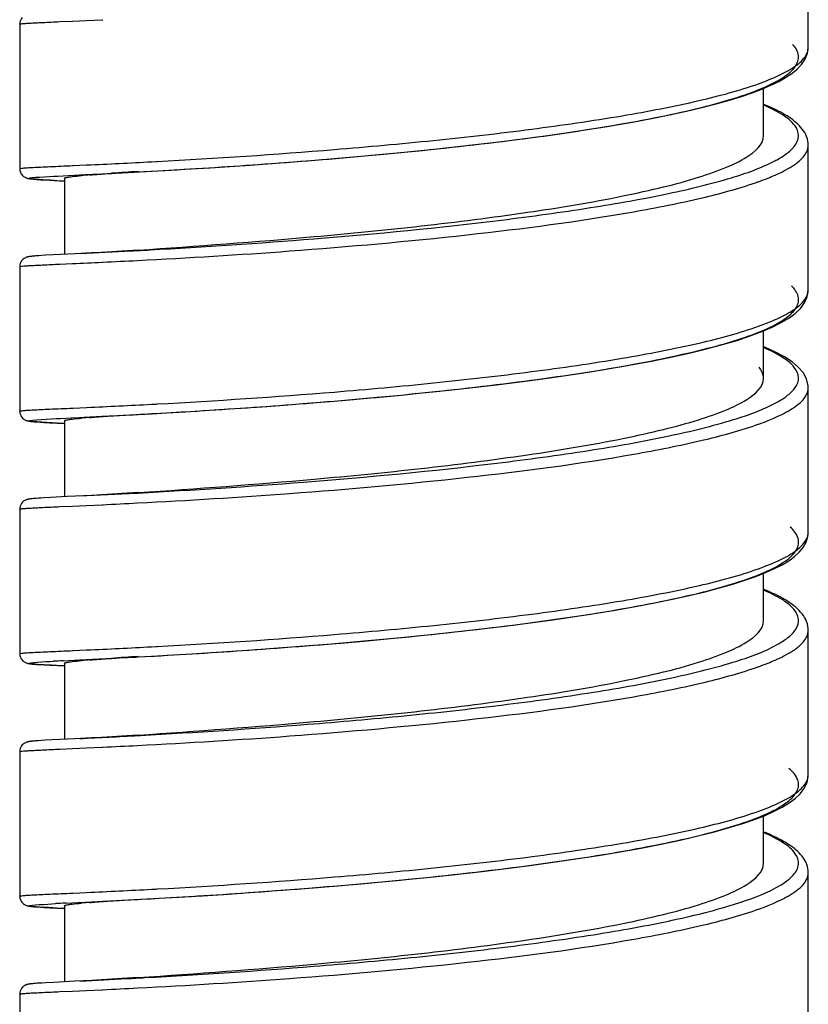
# Model space of a CAD drawing. Units: millimetres. Extents: x -1285 to 2556, y 199 to 1261.
# Drawn here: x 1822 to 1838, y 614 to 635 of the extents above; entities that cross this region are included whole.
import ezdxf

# ---------------------------------------------------------------- set-up
doc = ezdxf.new("R2010")
doc.units = ezdxf.units.MM
doc.header["$LTSCALE"] = 108.9
doc.layers.add('59206_72_01_BL12', color=7, linetype='CONTINUOUS')

msp = doc.modelspace()

# ---------------------------------------------------------------- linework, layer by layer
at = {"layer": '59206_72_01_BL12', "color": 7, "linetype": 'Continuous'}
for p, q in [((1838.302, 634.077), (1838.302, 637.047)), ((1822.102, 634.556), (1822.102, 631.588)), ((1837.382, 632.265), (1837.382, 633.235)), ((1838.302, 629.095), (1838.302, 632.066)), ((1822.888, 631.435), (1823.108, 631.447)), ((1823.108, 631.447), (1823.329, 631.458)), ((1823.329, 631.458), (1823.959, 631.489)), ((1823.959, 631.489), (1824.826, 631.536)), ((1823.959, 631.489), (1824.291, 631.507)), ((1824.291, 631.507), (1824.305, 631.507)), ((1824.305, 631.507), (1824.33, 631.509)), ((1824.33, 631.509), (1824.655, 631.526)), ((1824.655, 631.526), (1824.676, 631.527)), ((1824.676, 631.527), (1824.7, 631.529)), ((1824.7, 631.529), (1824.806, 631.535)), ((1824.806, 631.535), (1824.823, 631.536)), ((1824.823, 631.536), (1825.054, 631.549)), ((1824.826, 631.536), (1825.62, 631.582)), ((1825.054, 631.549), (1825.087, 631.551)), ((1822.377, 631.373), (1822.395, 631.371)), ((1822.395, 631.371), (1822.415, 631.37)), ((1822.415, 631.37), (1822.446, 631.367)), ((1822.446, 631.367), (1822.481, 631.365)), ((1822.481, 631.365), (1822.534, 631.361)), ((1822.534, 631.361), (1822.608, 631.357)), ((1822.608, 631.357), (1822.731, 631.35)), ((1822.731, 631.35), (1823.022, 631.334)), ((1823.022, 631.388), (1823.022, 629.828)), ((1822.357, 629.788), (1822.343, 629.786)), ((1822.372, 629.789), (1822.357, 629.788)), ((1822.389, 629.791), (1822.372, 629.789)), ((1822.407, 629.792), (1822.389, 629.791)), ((1822.427, 629.794), (1822.407, 629.792)), ((1822.459, 629.797), (1822.427, 629.794)), ((1822.496, 629.799), (1822.459, 629.797)), ((1822.552, 629.803), (1822.496, 629.799)), ((1822.633, 629.808), (1822.552, 629.803)), ((1822.788, 629.816), (1822.633, 629.808)), ((1823.239, 629.839), (1822.788, 629.816)), ((1823.583, 629.857), (1823.239, 629.839)), ((1822.102, 629.575), (1822.102, 626.607)), ((1837.382, 627.284), (1837.382, 628.254)), ((1838.302, 624.116), (1838.302, 627.085)), ((1823.979, 626.509), (1824.994, 626.564)), ((1824.773, 626.552), (1824.807, 626.554)), ((1824.807, 626.554), (1824.825, 626.555)), ((1825.61, 626.601), (1826.195, 626.637)), ((1822.366, 626.393), (1822.382, 626.392)), ((1822.382, 626.392), (1822.399, 626.39)), ((1822.399, 626.39), (1822.416, 626.389)), ((1822.416, 626.389), (1822.446, 626.386)), ((1822.446, 626.386), (1822.479, 626.384)), ((1822.479, 626.384), (1822.529, 626.381)), ((1822.529, 626.381), (1822.601, 626.376)), ((1822.601, 626.376), (1822.724, 626.369)), ((1822.724, 626.369), (1823.022, 626.354)), ((1822.94, 626.457), (1823.168, 626.469)), ((1823.019, 626.354), (1822.966, 626.356)), ((1823.022, 626.407), (1823.022, 624.847)), ((1823.168, 626.469), (1823.328, 626.477)), ((1823.328, 626.477), (1823.979, 626.509)), ((1823.341, 626.477), (1823.354, 626.478)), ((1823.354, 626.478), (1823.429, 626.482)), ((1822.38, 624.809), (1822.361, 624.807)), ((1822.401, 624.811), (1822.38, 624.809)), ((1822.423, 624.813), (1822.401, 624.811)), ((1822.448, 624.815), (1822.423, 624.813)), ((1822.489, 624.818), (1822.448, 624.815)), ((1822.536, 624.821), (1822.489, 624.818)), ((1822.606, 624.825), (1822.536, 624.821)), ((1822.733, 624.832), (1822.606, 624.825)), ((1823.079, 624.85), (1822.733, 624.832)), ((1823.583, 624.876), (1823.079, 624.85)), ((1822.102, 624.594), (1822.102, 621.626)), ((1837.382, 622.303), (1837.382, 623.273)), ((1838.302, 619.135), (1838.302, 622.104)), ((1823.23, 621.491), (1823.331, 621.496)), ((1823.331, 621.496), (1823.735, 621.516)), ((1823.341, 621.496), (1823.402, 621.499)), ((1823.402, 621.499), (1823.499, 621.504)), ((1823.499, 621.504), (1823.533, 621.506)), ((1823.533, 621.506), (1823.733, 621.516)), ((1823.733, 621.516), (1823.829, 621.521)), ((1823.735, 621.516), (1824.535, 621.558)), ((1823.829, 621.521), (1824.076, 621.533)), ((1824.076, 621.533), (1824.146, 621.537)), ((1824.146, 621.537), (1824.487, 621.555)), ((1824.487, 621.555), (1824.534, 621.558)), ((1824.534, 621.558), (1824.807, 621.573)), ((1824.535, 621.558), (1824.826, 621.574)), ((1824.807, 621.573), (1824.825, 621.574)), ((1824.825, 621.574), (1824.871, 621.576)), ((1824.826, 621.574), (1825.257, 621.598)), ((1822.368, 621.412), (1822.386, 621.41)), ((1822.386, 621.41), (1822.405, 621.409)), ((1822.405, 621.409), (1822.426, 621.407)), ((1822.426, 621.407), (1822.448, 621.405)), ((1822.448, 621.405), (1822.485, 621.403)), ((1822.485, 621.403), (1822.526, 621.4)), ((1822.526, 621.4), (1822.603, 621.395)), ((1822.603, 621.395), (1822.731, 621.388)), ((1822.731, 621.388), (1823.022, 621.373)), ((1823.018, 621.373), (1822.913, 621.378)), ((1822.994, 621.479), (1823.23, 621.491)), ((1823.022, 621.426), (1823.022, 619.867)), ((1823.235, 619.877), (1822.771, 619.853)), ((1823.583, 619.895), (1823.235, 619.877)), ((1822.367, 619.827), (1822.351, 619.825)), ((1822.384, 619.829), (1822.367, 619.827)), ((1822.403, 619.83), (1822.384, 619.829)), ((1822.423, 619.832), (1822.403, 619.83)), ((1822.455, 619.834), (1822.423, 619.832)), ((1822.492, 619.837), (1822.455, 619.834)), ((1822.547, 619.841), (1822.492, 619.837)), ((1822.624, 619.845), (1822.547, 619.841)), ((1822.771, 619.853), (1822.624, 619.845)), ((1822.102, 619.613), (1822.102, 616.645)), ((1838.302, 619.131), (1838.302, 619.135)), ((1837.382, 617.322), (1837.382, 618.292)), ((1838.302, 614.153), (1838.302, 617.123)), ((1823.022, 616.445), (1823.022, 614.886)), ((1823.05, 616.501), (1823.295, 616.513)), ((1823.295, 616.513), (1823.326, 616.515)), ((1823.326, 616.515), (1824.969, 616.601)), ((1823.341, 616.515), (1823.485, 616.522)), ((1823.485, 616.522), (1823.611, 616.529)), ((1823.611, 616.529), (1823.811, 616.539)), ((1823.811, 616.539), (1823.915, 616.544)), ((1823.915, 616.544), (1824.155, 616.557)), ((1824.155, 616.557), (1824.243, 616.561)), ((1824.243, 616.561), (1824.537, 616.577)), ((1824.537, 616.577), (1824.581, 616.579)), ((1824.581, 616.579), (1824.595, 616.58)), ((1824.595, 616.58), (1824.805, 616.592)), ((1824.805, 616.592), (1824.969, 616.601)), ((1824.969, 616.601), (1825.448, 616.629)), ((1822.381, 616.43), (1822.399, 616.428)), ((1822.399, 616.428), (1822.419, 616.427)), ((1822.419, 616.427), (1822.44, 616.425)), ((1822.44, 616.425), (1822.475, 616.422)), ((1822.475, 616.422), (1822.527, 616.419)), ((1822.527, 616.419), (1822.602, 616.414)), ((1822.602, 616.414), (1822.725, 616.407)), ((1822.725, 616.407), (1823.022, 616.392)), ((1823.019, 616.392), (1822.863, 616.4)), ((1822.368, 614.846), (1822.352, 614.845)), ((1822.386, 614.848), (1822.368, 614.846)), ((1822.405, 614.849), (1822.386, 614.848)), ((1822.425, 614.851), (1822.405, 614.849)), ((1822.459, 614.854), (1822.425, 614.851)), ((1822.497, 614.856), (1822.459, 614.854)), ((1822.555, 614.86), (1822.497, 614.856)), ((1822.638, 614.865), (1822.555, 614.86)), ((1822.802, 614.874), (1822.638, 614.865)), ((1823.236, 614.896), (1822.802, 614.874)), ((1823.583, 614.914), (1823.236, 614.896)), ((1822.102, 614.632), (1822.102, 612.458))]:
    msp.add_line(p, q, dxfattribs=at)
at = {"layer": '59206_72_01_BL12', "color": 9, "linetype": 'Continuous'}
for p, q in [((1823.477, 634.631), (1823.797, 634.646)), ((1823.797, 634.646), (1823.809, 634.647)), ((1822.93, 634.607), (1823.188, 634.618)), ((1823.188, 634.618), (1823.477, 634.631)), ((1823.188, 631.65), (1823.198, 631.65)), ((1823.198, 631.65), (1823.477, 631.663)), ((1824.813, 631.729), (1824.906, 631.734)), ((1824.906, 631.734), (1824.926, 631.735)), ((1822.93, 629.626), (1823.188, 629.637)), ((1823.797, 629.665), (1823.809, 629.666)), ((1824.813, 626.748), (1824.906, 626.753)), ((1824.906, 626.753), (1824.926, 626.754)), ((1823.188, 626.669), (1823.198, 626.669)), ((1823.198, 626.669), (1823.477, 626.682)), ((1824.487, 624.922), (1824.534, 624.925)), ((1822.93, 624.645), (1823.188, 624.656)), ((1823.188, 624.656), (1823.477, 624.67)), ((1823.477, 624.67), (1823.797, 624.684)), ((1823.797, 624.684), (1823.809, 624.685)), ((1838.302, 624.114), (1838.302, 624.116)), ((1823.198, 621.688), (1823.477, 621.701)), ((1824.813, 621.767), (1824.906, 621.772)), ((1824.906, 621.772), (1824.926, 621.773)), ((1823.188, 621.688), (1823.198, 621.688)), ((1824.534, 619.944), (1824.581, 619.946)), ((1822.93, 619.664), (1823.188, 619.675)), ((1823.188, 619.675), (1823.477, 619.689)), ((1823.477, 619.689), (1823.797, 619.703)), ((1823.797, 619.703), (1823.809, 619.704)), ((1823.188, 616.707), (1823.198, 616.707)), ((1823.198, 616.707), (1823.477, 616.72)), ((1824.813, 616.786), (1824.906, 616.791)), ((1824.906, 616.791), (1824.926, 616.792)), ((1822.93, 614.683), (1823.188, 614.695)), ((1823.188, 614.695), (1823.477, 614.708)), ((1823.477, 614.708), (1823.797, 614.722)), ((1823.797, 614.722), (1823.809, 614.723))]:
    msp.add_line(p, q, dxfattribs=at)
at = {"layer": '59206_72_01_BL12', "color": 7, "linetype": 'Continuous'}
for points in [[(1822.155, 634.692), (1822.139, 634.671), (1822.124, 634.646), (1822.112, 634.618), (1822.105, 634.588), (1822.102, 634.556)], [(1825.62, 631.582), (1826.012, 631.607), (1826.419, 631.633), (1826.84, 631.662), (1827.274, 631.693), (1827.719, 631.726), (1828.174, 631.762), (1828.638, 631.8), (1829.109, 631.841), (1829.586, 631.885), (1830.067, 631.931), (1830.551, 631.98), (1831.036, 632.032), (1831.521, 632.087), (1832.004, 632.144), (1832.48, 632.205), (1832.949, 632.268), (1833.409, 632.334), (1833.853, 632.402), (1834.282, 632.472), (1834.693, 632.544), (1835.083, 632.617), (1835.451, 632.691), (1835.797, 632.766), (1836.117, 632.842), (1836.411, 632.918), (1836.681, 632.994), (1836.928, 633.07), (1837.151, 633.146), (1837.351, 633.222), (1837.533, 633.299), (1837.694, 633.377), (1837.837, 633.457), (1837.964, 633.541), (1838.074, 633.63), (1838.165, 633.726), (1838.237, 633.833), (1838.286, 633.956), (1838.302, 634.077)], [(1838.302, 632.066), (1838.3, 632.109), (1838.294, 632.156), (1838.283, 632.201), (1838.268, 632.245), (1838.25, 632.287), (1838.228, 632.327), (1838.205, 632.365), (1838.179, 632.401), (1838.151, 632.435), (1838.121, 632.468), (1838.089, 632.499), (1838.056, 632.53), (1838.021, 632.559), (1837.985, 632.588), (1837.947, 632.615), (1837.907, 632.643), (1837.866, 632.669), (1837.824, 632.695), (1837.78, 632.72), (1837.735, 632.745), (1837.689, 632.77), (1837.641, 632.794), (1837.592, 632.817), (1837.542, 632.841), (1837.491, 632.864), (1837.439, 632.886), (1837.386, 632.908), (1837.382, 632.91)], [(1822.102, 631.588), (1822.103, 631.578), (1822.107, 631.546), (1822.116, 631.516), (1822.129, 631.488), (1822.145, 631.464), (1822.163, 631.444), (1822.181, 631.429), (1822.198, 631.417), (1822.213, 631.409), (1822.227, 631.402), (1822.238, 631.397), (1822.248, 631.394), (1822.257, 631.391), (1822.265, 631.389), (1822.272, 631.388), (1822.278, 631.386), (1822.285, 631.385), (1822.291, 631.384), (1822.297, 631.383), (1822.304, 631.382), (1822.31, 631.381), (1822.317, 631.38), (1822.323, 631.379), (1822.33, 631.378), (1822.337, 631.377), (1822.345, 631.376), (1822.353, 631.376), (1822.36, 631.375), (1822.377, 631.373)], [(1822.343, 629.786), (1822.336, 629.786), (1822.33, 629.785), (1822.324, 629.784), (1822.318, 629.783), (1822.312, 629.783), (1822.306, 629.782), (1822.3, 629.781), (1822.295, 629.78), (1822.289, 629.779), (1822.283, 629.778), (1822.277, 629.777), (1822.271, 629.775), (1822.264, 629.774), (1822.257, 629.772), (1822.249, 629.769), (1822.241, 629.766), (1822.231, 629.763), (1822.219, 629.757), (1822.206, 629.751), (1822.191, 629.742), (1822.174, 629.729), (1822.157, 629.712)], [(1824.535, 629.914), (1824.204, 629.893), (1823.993, 629.88), (1823.785, 629.868), (1823.583, 629.857)], [(1822.157, 629.712), (1822.14, 629.692), (1822.125, 629.667), (1822.113, 629.639), (1822.105, 629.609), (1822.102, 629.575)], [(1826.195, 626.637), (1826.629, 626.666), (1827.076, 626.698), (1827.535, 626.731), (1828.004, 626.767), (1828.481, 626.806), (1828.963, 626.847), (1829.449, 626.891), (1829.939, 626.937), (1830.429, 626.986), (1830.919, 627.038), (1831.408, 627.093), (1831.894, 627.15), (1832.375, 627.21), (1832.851, 627.273), (1833.319, 627.34), (1833.777, 627.409), (1834.224, 627.481), (1834.659, 627.556), (1835.079, 627.635), (1835.478, 627.716), (1835.856, 627.799), (1836.211, 627.885), (1836.539, 627.972), (1836.838, 628.06), (1837.11, 628.15), (1837.351, 628.241), (1837.563, 628.332), (1837.746, 628.424), (1837.904, 628.518), (1838.035, 628.615), (1838.141, 628.717), (1838.223, 628.828), (1838.281, 628.955), (1838.302, 629.095)], [(1838.302, 627.089), (1838.3, 627.129), (1838.266, 627.269), (1838.194, 627.399), (1838.095, 627.513), (1837.968, 627.619), (1837.813, 627.721), (1837.631, 627.818), (1837.422, 627.913), (1837.382, 627.928)], [(1822.102, 626.607), (1822.103, 626.598), (1822.107, 626.566), (1822.116, 626.535), (1822.129, 626.507), (1822.145, 626.483), (1822.163, 626.463), (1822.181, 626.448), (1822.197, 626.436), (1822.212, 626.428), (1822.225, 626.422), (1822.236, 626.417), (1822.245, 626.414), (1822.253, 626.412), (1822.26, 626.409), (1822.267, 626.408), (1822.273, 626.406), (1822.279, 626.405), (1822.285, 626.404), (1822.291, 626.403), (1822.296, 626.402), (1822.302, 626.401), (1822.308, 626.4), (1822.314, 626.399), (1822.32, 626.398), (1822.326, 626.398), (1822.332, 626.397), (1822.338, 626.396), (1822.345, 626.395), (1822.352, 626.395), (1822.366, 626.393)], [(1824.994, 626.564), (1825.376, 626.586), (1825.61, 626.601)], [(1824.535, 624.933), (1824.204, 624.912), (1823.993, 624.899), (1823.785, 624.887), (1823.583, 624.876)], [(1822.155, 624.73), (1822.138, 624.708), (1822.124, 624.683), (1822.112, 624.656), (1822.105, 624.626), (1822.102, 624.594)], [(1822.361, 624.807), (1822.353, 624.806), (1822.344, 624.806), (1822.336, 624.805), (1822.329, 624.804), (1822.321, 624.803), (1822.314, 624.802), (1822.307, 624.801), (1822.3, 624.8), (1822.294, 624.799), (1822.287, 624.798), (1822.28, 624.796), (1822.273, 624.795), (1822.265, 624.793), (1822.257, 624.791), (1822.248, 624.788), (1822.237, 624.784), (1822.224, 624.779), (1822.21, 624.772), (1822.193, 624.762), (1822.175, 624.748), (1822.155, 624.73)], [(1825.257, 621.598), (1825.641, 621.621), (1826.042, 621.647), (1826.457, 621.674), (1826.886, 621.703), (1827.326, 621.735), (1827.776, 621.769), (1828.235, 621.805), (1828.702, 621.844), (1829.175, 621.885), (1829.653, 621.929), (1830.135, 621.976), (1830.618, 622.025), (1831.102, 622.077), (1831.586, 622.132), (1832.066, 622.19), (1832.541, 622.251), (1833.008, 622.314), (1833.466, 622.38), (1833.91, 622.449), (1834.338, 622.519), (1834.75, 622.592), (1835.141, 622.666), (1835.511, 622.742), (1835.858, 622.819), (1836.181, 622.896), (1836.479, 622.974), (1836.753, 623.053), (1837.001, 623.132), (1837.226, 623.211), (1837.426, 623.29), (1837.605, 623.371), (1837.763, 623.452), (1837.899, 623.534), (1838.017, 623.62), (1838.118, 623.711), (1838.198, 623.808), (1838.258, 623.913), (1838.294, 624.029), (1838.302, 624.117)], [(1838.302, 622.104), (1838.301, 622.144), (1838.294, 622.191), (1838.283, 622.237), (1838.268, 622.283), (1838.249, 622.326), (1838.227, 622.367), (1838.202, 622.407), (1838.174, 622.444), (1838.145, 622.48), (1838.113, 622.514), (1838.079, 622.547), (1838.043, 622.579), (1838.005, 622.61), (1837.965, 622.64), (1837.923, 622.67), (1837.879, 622.699), (1837.833, 622.728), (1837.785, 622.755), (1837.736, 622.783), (1837.685, 622.81), (1837.632, 622.837), (1837.577, 622.863), (1837.521, 622.889), (1837.463, 622.914), (1837.403, 622.939), (1837.382, 622.948)], [(1822.102, 621.626), (1822.103, 621.617), (1822.107, 621.586), (1822.116, 621.555), (1822.128, 621.527), (1822.144, 621.504), (1822.162, 621.483), (1822.18, 621.468), (1822.196, 621.456), (1822.212, 621.447), (1822.225, 621.441), (1822.237, 621.436), (1822.247, 621.432), (1822.256, 621.43), (1822.264, 621.428), (1822.271, 621.426), (1822.277, 621.424), (1822.284, 621.423), (1822.29, 621.422), (1822.296, 621.421), (1822.303, 621.42), (1822.309, 621.419), (1822.316, 621.418), (1822.322, 621.417), (1822.329, 621.416), (1822.336, 621.415), (1822.344, 621.415), (1822.351, 621.414), (1822.368, 621.412)], [(1824.535, 619.952), (1824.204, 619.931), (1823.993, 619.918), (1823.785, 619.906), (1823.583, 619.895)], [(1822.156, 619.75), (1822.14, 619.73), (1822.125, 619.705), (1822.113, 619.677), (1822.105, 619.647), (1822.102, 619.613)], [(1822.351, 619.825), (1822.344, 619.825), (1822.336, 619.824), (1822.33, 619.823), (1822.323, 619.822), (1822.316, 619.821), (1822.31, 619.82), (1822.304, 619.819), (1822.298, 619.819), (1822.292, 619.818), (1822.286, 619.816), (1822.28, 619.815), (1822.274, 619.814), (1822.267, 619.812), (1822.26, 619.81), (1822.252, 619.808), (1822.243, 619.805), (1822.232, 619.801), (1822.22, 619.796), (1822.207, 619.789), (1822.191, 619.78), (1822.174, 619.767), (1822.156, 619.75)], [(1825.448, 616.629), (1825.858, 616.654), (1826.287, 616.681), (1826.731, 616.711), (1827.189, 616.744), (1827.658, 616.779), (1828.137, 616.816), (1828.624, 616.856), (1829.117, 616.899), (1829.612, 616.944), (1830.111, 616.992), (1830.61, 617.043), (1831.108, 617.097), (1831.604, 617.153), (1832.095, 617.213), (1832.581, 617.275), (1833.06, 617.341), (1833.53, 617.409), (1833.99, 617.481), (1834.436, 617.555), (1834.868, 617.633), (1835.282, 617.713), (1835.672, 617.796), (1836.036, 617.88), (1836.374, 617.965), (1836.68, 618.051), (1836.954, 618.135), (1837.198, 618.22), (1837.414, 618.304), (1837.603, 618.389), (1837.767, 618.473), (1837.91, 618.561), (1838.033, 618.652), (1838.135, 618.749), (1838.218, 618.856), (1838.277, 618.981), (1838.302, 619.131)], [(1838.302, 617.123), (1838.302, 617.132), (1838.3, 617.174), (1838.293, 617.215), (1838.284, 617.255), (1838.271, 617.295), (1838.255, 617.333), (1838.237, 617.369), (1838.216, 617.404), (1838.194, 617.438), (1838.169, 617.47), (1838.143, 617.501), (1838.115, 617.531), (1838.086, 617.559), (1838.055, 617.588), (1838.023, 617.615), (1837.988, 617.642), (1837.953, 617.668), (1837.916, 617.694), (1837.877, 617.719), (1837.838, 617.744), (1837.796, 617.768), (1837.754, 617.792), (1837.71, 617.816), (1837.664, 617.839), (1837.618, 617.862), (1837.57, 617.885), (1837.52, 617.908), (1837.47, 617.93), (1837.418, 617.952), (1837.382, 617.967)], [(1822.102, 616.645), (1822.103, 616.633), (1822.107, 616.601), (1822.117, 616.57), (1822.131, 616.542), (1822.147, 616.519), (1822.165, 616.499), (1822.183, 616.484), (1822.2, 616.473), (1822.215, 616.464), (1822.229, 616.458), (1822.24, 616.454), (1822.25, 616.451), (1822.258, 616.448), (1822.266, 616.446), (1822.273, 616.444), (1822.28, 616.443), (1822.286, 616.442), (1822.293, 616.44), (1822.299, 616.439), (1822.306, 616.438), (1822.312, 616.437), (1822.319, 616.437), (1822.326, 616.436), (1822.333, 616.435), (1822.34, 616.434), (1822.348, 616.433), (1822.355, 616.432), (1822.364, 616.431), (1822.381, 616.43)], [(1822.352, 614.845), (1822.345, 614.844), (1822.337, 614.843), (1822.33, 614.842), (1822.324, 614.841), (1822.317, 614.84), (1822.311, 614.839), (1822.304, 614.839), (1822.298, 614.838), (1822.292, 614.837), (1822.286, 614.835), (1822.28, 614.834), (1822.274, 614.833), (1822.267, 614.831), (1822.26, 614.829), (1822.251, 614.827), (1822.243, 614.824), (1822.232, 614.82), (1822.22, 614.815), (1822.206, 614.808), (1822.19, 614.798), (1822.173, 614.785), (1822.155, 614.768)], [(1824.535, 614.971), (1824.204, 614.95), (1823.993, 614.937), (1823.785, 614.925), (1823.583, 614.914)], [(1822.155, 614.768), (1822.139, 614.747), (1822.124, 614.723), (1822.112, 614.694), (1822.105, 614.664), (1822.102, 614.632)]]:
    msp.add_lwpolyline(points, dxfattribs=at)
at = {"layer": '59206_72_01_BL12', "color": 9, "linetype": 'Continuous'}
for centre, radius, start, end in [((1815.317, 810.574), 179.097, 272.61156, 273.03944), ((1837.107, 632.988), 1.602, 302.6945, 304.1296), ((1837.212, 632.833), 1.415, 304.1215, 305.9986), ((1835.011, 637.662), 6.736, 289.1161, 289.662), ((1835.378, 636.648), 5.657, 289.6164, 291.748), ((1808.239, 935.213), 305.742, 272.83131, 273.02909), ((1815.037, 804.828), 175.18, 273.06215, 273.18595), ((1811.794, 884.53), 255.148, 272.55932, 272.69633), ((1815.632, 802.436), 172.963, 272.70953, 272.94653), ((1837.398, 627.574), 0.8, 313.044, 315.704), ((1836.64, 628.636), 2.109, 298.9173, 301.2478), ((1815.317, 805.593), 179.097, 272.61156, 273.03944), ((1837.107, 628.007), 1.602, 302.6945, 304.1296), ((1837.212, 627.852), 1.415, 304.1215, 305.9986), ((1835.391, 631.635), 5.623, 289.7082, 291.752), ((1835.024, 632.644), 6.696, 289.1149, 289.7485), ((1808.942, 916.211), 291.703, 272.82932, 273.05473), ((1815.632, 797.455), 172.963, 272.70953, 272.94653), ((1815.317, 800.612), 179.097, 272.61156, 273.03944), ((1837.107, 623.026), 1.602, 302.6945, 304.1296), ((1837.212, 622.871), 1.415, 304.1215, 305.9986), ((1835.011, 627.7), 6.736, 289.1161, 289.662), ((1835.378, 626.686), 5.657, 289.6164, 291.748), ((1809.24, 905.287), 285.753, 272.82845, 273.06793), ((1815.632, 792.474), 172.963, 272.70953, 272.94653), ((1837.476, 617.536), 0.692, 316.0021, 318.403), ((1815.317, 795.631), 179.097, 272.61156, 273.03944), ((1837.107, 618.045), 1.602, 302.6945, 304.1296), ((1837.212, 617.89), 1.415, 304.1215, 305.9986), ((1835.391, 621.673), 5.623, 289.7082, 291.752), ((1835.024, 622.682), 6.696, 289.1149, 289.7485), ((1807.388, 937.242), 322.735, 272.83334, 273.00466), ((1814.801, 794.218), 179.519, 273.03451, 273.15323), ((1815.632, 787.493), 172.963, 272.70953, 272.94653)]:
    msp.add_arc(centre, radius, start, end, dxfattribs=at)
at = {"layer": '59206_72_01_BL12', "color": 7, "linetype": 'Continuous'}
for centre, radius, start, end in [((1824.82, 615.145), 16.363, 94.4674, 95.0697), ((1839.919, 402.579), 229.466, 93.84415, 93.98108), ((1827.597, 721.779), 90.56, 266.9725, 267.10393), ((1815.037, 801.461), 175.18, 273.06215, 273.18595), ((1816.054, 783.255), 156.945, 273.20349, 273.49051), ((1824.82, 610.164), 16.363, 94.4674, 95.0697), ((1809.638, 904.667), 278.527, 272.8382, 273.03716), ((1824.82, 605.183), 16.363, 94.4674, 95.0697), ((1839.934, 392.401), 229.682, 93.8442, 93.98092), ((1826.444, 553.267), 68.299, 92.89545, 93.06614), ((1827.393, 530.013), 86.597, 92.87475, 93.01501), ((1824.82, 600.202), 16.363, 94.4674, 95.0697)]:
    msp.add_arc(centre, radius, start, end, dxfattribs=at)
at = {"layer": '59206_72_01_BL12', "color": 9, "linetype": 'Continuous'}
for points, knots in [([(1822.102, 634.556), (1822.102, 634.561), (1822.129, 634.561), (1822.16, 634.569), (1822.231, 634.572), (1822.32, 634.578), (1822.438, 634.584), (1822.643, 634.594), (1822.811, 634.602), (1822.93, 634.607)], [0, 0, 0, 0, 0.01692, 0.064845, 0.144109, 0.254525, 0.395838, 0.567599, 1, 1, 1, 1]), ([(1838.039, 633.697), (1838.079, 633.726), (1838.2, 633.821), (1838.302, 633.97), (1838.302, 634.077)], [0, 0, 0, 0, 0.315425, 1, 1, 1, 1]), ([(1824.926, 631.735), (1826.141, 631.801), (1828.036, 631.926), (1830.599, 632.159), (1832.571, 632.383), (1834.393, 632.646), (1835.951, 632.944), (1837.035, 633.23), (1837.689, 633.489), (1837.939, 633.625), (1838.039, 633.697)], [0, 0, 0, 0, 0.273829, 0.42742, 0.579443, 0.720434, 0.841773, 0.936394, 0.972183, 1, 1, 1, 1]), ([(1838.015, 632.045), (1838.063, 632.105), (1838.138, 632.257), (1838.023, 632.515), (1837.754, 632.717), (1837.524, 632.832), (1837.387, 632.892)], [0, 0, 0, 0, 0.188076, 0.373203, 0.634086, 1, 1, 1, 1]), ([(1838.112, 631.741), (1838.141, 631.766), (1838.233, 631.852), (1838.302, 631.977), (1838.302, 632.066)], [0, 0, 0, 0, 0.30316, 1, 1, 1, 1]), ([(1837.614, 631.747), (1837.63, 631.755), (1837.687, 631.786), (1837.743, 631.819), (1837.783, 631.845)], [0, 0, 0, 0, 0.264209, 1, 1, 1, 1]), ([(1837.783, 631.845), (1837.796, 631.854), (1837.843, 631.885), (1837.889, 631.92), (1837.92, 631.947)], [0, 0, 0, 0, 0.266393, 1, 1, 1, 1]), ([(1822.102, 631.588), (1822.102, 631.594), (1822.138, 631.592), (1822.179, 631.603), (1822.272, 631.606), (1822.389, 631.614), (1822.544, 631.621), (1822.813, 631.633), (1823.031, 631.643), (1823.188, 631.65)], [0, 0, 0, 0, 0.016794, 0.064909, 0.144501, 0.255318, 0.39697, 0.568791, 1, 1, 1, 1]), ([(1824.773, 629.919), (1825.897, 629.982), (1828.31, 630.142), (1831.331, 630.432), (1833.76, 630.764), (1835.338, 631.042), (1836.607, 631.347), (1837.332, 631.598), (1837.614, 631.747)], [0, 0, 0, 0, 0.259369, 0.557457, 0.699045, 0.824402, 0.926429, 1, 1, 1, 1]), ([(1837.475, 631.393), (1837.523, 631.413), (1837.694, 631.484), (1837.861, 631.567), (1837.972, 631.639)], [0, 0, 0, 0, 0.282398, 1, 1, 1, 1]), ([(1824.523, 629.701), (1825.565, 629.755), (1827.825, 629.894), (1831.228, 630.197), (1834.056, 630.564), (1836.028, 630.952), (1836.858, 631.173), (1837.217, 631.298)], [0, 0, 0, 0, 0.244167, 0.529773, 0.799363, 0.911073, 1, 1, 1, 1]), ([(1822.102, 629.575), (1822.102, 629.58), (1822.129, 629.58), (1822.16, 629.588), (1822.231, 629.591), (1822.32, 629.597), (1822.438, 629.603), (1822.643, 629.613), (1822.811, 629.621), (1822.93, 629.626)], [0, 0, 0, 0, 0.01692, 0.064845, 0.144109, 0.254525, 0.395838, 0.567599, 1, 1, 1, 1]), ([(1838.039, 628.716), (1838.079, 628.745), (1838.2, 628.84), (1838.301, 628.988), (1838.302, 629.095)], [0, 0, 0, 0, 0.315237, 1, 1, 1, 1]), ([(1824.926, 626.754), (1826.141, 626.82), (1828.036, 626.945), (1830.599, 627.178), (1832.571, 627.402), (1834.393, 627.665), (1835.95, 627.963), (1837.035, 628.249), (1837.689, 628.508), (1837.939, 628.644), (1838.039, 628.716)], [0, 0, 0, 0, 0.273825, 0.427414, 0.579435, 0.720426, 0.841766, 0.936389, 0.972181, 1, 1, 1, 1]), ([(1838.034, 627.089), (1838.076, 627.148), (1838.135, 627.301), (1838.01, 627.544), (1837.746, 627.741), (1837.52, 627.853), (1837.385, 627.911)], [0, 0, 0, 0, 0.18241, 0.370121, 0.634101, 1, 1, 1, 1]), ([(1837.82, 626.889), (1837.832, 626.897), (1837.875, 626.928), (1837.916, 626.962), (1837.945, 626.989)], [0, 0, 0, 0, 0.26629, 1, 1, 1, 1]), ([(1838.112, 626.76), (1838.141, 626.785), (1838.233, 626.871), (1838.302, 626.996), (1838.302, 627.085)], [0, 0, 0, 0, 0.30316, 1, 1, 1, 1]), ([(1824.534, 624.925), (1825.667, 624.986), (1828.128, 625.145), (1831.216, 625.437), (1833.719, 625.776), (1835.344, 626.061), (1836.641, 626.375), (1837.378, 626.635), (1837.66, 626.79)], [0, 0, 0, 0, 0.255864, 0.55583, 0.698924, 0.825349, 0.927508, 1, 1, 1, 1]), ([(1822.102, 626.607), (1822.102, 626.613), (1822.138, 626.611), (1822.179, 626.622), (1822.272, 626.625), (1822.389, 626.633), (1822.544, 626.64), (1822.813, 626.652), (1823.031, 626.662), (1823.188, 626.669)], [0, 0, 0, 0, 0.016793, 0.064908, 0.144499, 0.255315, 0.396968, 0.568789, 1, 1, 1, 1]), ([(1837.475, 626.412), (1837.523, 626.432), (1837.694, 626.503), (1837.861, 626.587), (1837.972, 626.658)], [0, 0, 0, 0, 0.282398, 1, 1, 1, 1]), ([(1824.523, 624.72), (1825.565, 624.774), (1827.825, 624.913), (1831.228, 625.216), (1834.056, 625.583), (1836.028, 625.971), (1836.858, 626.192), (1837.217, 626.317)], [0, 0, 0, 0, 0.244167, 0.529773, 0.799363, 0.911073, 1, 1, 1, 1]), ([(1822.102, 624.594), (1822.102, 624.599), (1822.129, 624.599), (1822.16, 624.607), (1822.231, 624.61), (1822.32, 624.616), (1822.438, 624.622), (1822.643, 624.632), (1822.811, 624.64), (1822.93, 624.645)], [0, 0, 0, 0, 0.01692, 0.064845, 0.144109, 0.254525, 0.395838, 0.567599, 1, 1, 1, 1]), ([(1838.042, 623.737), (1838.082, 623.766), (1838.201, 623.861), (1838.302, 624.007), (1838.302, 624.114)], [0, 0, 0, 0, 0.314788, 1, 1, 1, 1]), ([(1824.926, 621.773), (1826.142, 621.839), (1828.038, 621.964), (1830.604, 622.197), (1832.576, 622.422), (1834.399, 622.685), (1835.956, 622.983), (1837.04, 623.269), (1837.693, 623.529), (1837.942, 623.665), (1838.042, 623.737)], [0, 0, 0, 0, 0.273968, 0.427632, 0.579704, 0.720707, 0.842006, 0.936533, 0.972256, 1, 1, 1, 1]), ([(1838.05, 622.133), (1838.087, 622.192), (1838.13, 622.345), (1837.997, 622.574), (1837.736, 622.765), (1837.514, 622.875), (1837.382, 622.931)], [0, 0, 0, 0, 0.177341, 0.367757, 0.634504, 1, 1, 1, 1]), ([(1838.112, 621.779), (1838.141, 621.804), (1838.233, 621.89), (1838.302, 622.015), (1838.302, 622.104)], [0, 0, 0, 0, 0.303154, 1, 1, 1, 1]), ([(1837.703, 621.834), (1837.717, 621.842), (1837.769, 621.873), (1837.819, 621.906), (1837.855, 621.933)], [0, 0, 0, 0, 0.265116, 1, 1, 1, 1]), ([(1824.581, 619.946), (1825.725, 620.009), (1827.533, 620.126), (1830.007, 620.343), (1831.967, 620.556), (1833.813, 620.81), (1835.43, 621.098), (1836.709, 621.414), (1837.432, 621.676), (1837.703, 621.834)], [0, 0, 0, 0, 0.258349, 0.408339, 0.559639, 0.702636, 0.828373, 0.929259, 1, 1, 1, 1]), ([(1822.102, 621.626), (1822.102, 621.632), (1822.138, 621.63), (1822.179, 621.641), (1822.272, 621.644), (1822.389, 621.652), (1822.544, 621.659), (1822.813, 621.671), (1823.031, 621.681), (1823.188, 621.688)], [0, 0, 0, 0, 0.016792, 0.064905, 0.144496, 0.255312, 0.396965, 0.568787, 1, 1, 1, 1]), ([(1837.475, 621.431), (1837.523, 621.451), (1837.694, 621.522), (1837.861, 621.606), (1837.972, 621.677)], [0, 0, 0, 0, 0.282398, 1, 1, 1, 1]), ([(1824.523, 619.739), (1825.565, 619.793), (1827.825, 619.932), (1831.228, 620.235), (1834.056, 620.602), (1836.028, 620.99), (1836.858, 621.211), (1837.217, 621.336)], [0, 0, 0, 0, 0.244167, 0.529773, 0.799363, 0.911073, 1, 1, 1, 1]), ([(1822.102, 619.613), (1822.102, 619.618), (1822.129, 619.618), (1822.16, 619.626), (1822.231, 619.629), (1822.32, 619.635), (1822.438, 619.641), (1822.643, 619.651), (1822.811, 619.659), (1822.93, 619.664)], [0, 0, 0, 0, 0.01692, 0.064845, 0.144109, 0.254525, 0.395838, 0.567599, 1, 1, 1, 1]), ([(1838.043, 618.757), (1838.083, 618.786), (1838.201, 618.88), (1838.301, 619.026), (1838.302, 619.131)], [0, 0, 0, 0, 0.314364, 1, 1, 1, 1]), ([(1824.926, 616.792), (1826.142, 616.858), (1828.039, 616.983), (1830.606, 617.217), (1832.579, 617.441), (1834.402, 617.705), (1835.959, 618.003), (1837.042, 618.289), (1837.695, 618.548), (1837.944, 618.685), (1838.043, 618.757)], [0, 0, 0, 0, 0.274033, 0.42773, 0.579825, 0.720833, 0.842115, 0.936598, 0.972291, 1, 1, 1, 1]), ([(1837.994, 617.077), (1838.048, 617.138), (1838.139, 617.289), (1838.035, 617.562), (1837.761, 617.77), (1837.527, 617.888), (1837.386, 617.949)], [0, 0, 0, 0, 0.1942, 0.376852, 0.634373, 1, 1, 1, 1]), ([(1838.112, 616.798), (1838.141, 616.823), (1838.233, 616.909), (1838.302, 617.034), (1838.302, 617.123)], [0, 0, 0, 0, 0.303143, 1, 1, 1, 1]), ([(1824.676, 614.971), (1825.832, 615.034), (1827.653, 615.154), (1830.139, 615.375), (1832.095, 615.591), (1833.929, 615.847), (1835.527, 616.137), (1836.78, 616.454), (1837.485, 616.718), (1837.744, 616.878)], [0, 0, 0, 0, 0.261879, 0.412801, 0.564387, 0.707014, 0.83176, 0.931124, 1, 1, 1, 1]), ([(1837.744, 616.878), (1837.757, 616.886), (1837.806, 616.917), (1837.854, 616.95), (1837.887, 616.977)], [0, 0, 0, 0, 0.265491, 1, 1, 1, 1]), ([(1822.102, 616.645), (1822.102, 616.651), (1822.138, 616.649), (1822.179, 616.66), (1822.272, 616.663), (1822.389, 616.671), (1822.544, 616.678), (1822.813, 616.69), (1823.031, 616.7), (1823.188, 616.707)], [0, 0, 0, 0, 0.016798, 0.064916, 0.14451, 0.255327, 0.396979, 0.568798, 1, 1, 1, 1]), ([(1837.475, 616.45), (1837.523, 616.47), (1837.694, 616.541), (1837.861, 616.625), (1837.972, 616.696)], [0, 0, 0, 0, 0.282398, 1, 1, 1, 1]), ([(1824.523, 614.758), (1825.565, 614.812), (1827.825, 614.951), (1831.228, 615.254), (1834.056, 615.621), (1836.028, 616.009), (1836.858, 616.23), (1837.217, 616.355)], [0, 0, 0, 0, 0.244167, 0.529773, 0.799363, 0.911073, 1, 1, 1, 1]), ([(1822.102, 614.632), (1822.102, 614.637), (1822.129, 614.637), (1822.16, 614.645), (1822.231, 614.648), (1822.32, 614.654), (1822.438, 614.66), (1822.643, 614.67), (1822.811, 614.678), (1822.93, 614.683)], [0, 0, 0, 0, 0.01692, 0.064845, 0.144109, 0.254525, 0.395838, 0.567599, 1, 1, 1, 1])]:
    msp.add_open_spline(points, degree=3, knots=knots, dxfattribs=at)
at = {"layer": '59206_72_01_BL12', "color": 7, "linetype": 'Continuous'}
for points, knots in [([(1825.087, 631.551), (1825.771, 631.59), (1827.236, 631.684), (1829.502, 631.868), (1831.835, 632.112), (1833.719, 632.371), (1835.095, 632.617), (1835.974, 632.806), (1836.719, 633.004), (1837.314, 633.211), (1837.706, 633.398), (1837.927, 633.561), (1838.06, 633.698), (1838.14, 633.921), (1838.04, 634.075), (1837.982, 634.137)], [0, 0, 0, 0, 0.149825, 0.32067, 0.496845, 0.662282, 0.736252, 0.802165, 0.858645, 0.904649, 0.939646, 0.95313, 0.964211, 0.98141, 1, 1, 1, 1]), ([(1824.535, 629.914), (1825.741, 629.996), (1827.682, 630.137), (1830.348, 630.4), (1832.465, 630.667), (1834.125, 630.94), (1835.295, 631.198), (1836.004, 631.388), (1836.586, 631.593), (1837.058, 631.812), (1837.382, 632.08), (1837.382, 632.265)], [0, 0, 0, 0, 0.273533, 0.440049, 0.606026, 0.756058, 0.820753, 0.876635, 0.922636, 0.958155, 1, 1, 1, 1]), ([(1822.814, 631.345), (1822.643, 631.354), (1821.938, 631.394), (1822.693, 631.425), (1822.888, 631.435)], [0, 0, 0, 0, 0.466488, 1, 1, 1, 1]), ([(1823.022, 631.388), (1823.022, 631.399), (1823.076, 631.407), (1823.104, 631.414), (1823.132, 631.418)], [0, 0, 0, 0, 0.271352, 1, 1, 1, 1]), ([(1823.132, 631.418), (1823.147, 631.42), (1823.228, 631.431), (1823.309, 631.438), (1823.374, 631.444)], [0, 0, 0, 0, 0.197906, 1, 1, 1, 1]), ([(1823.341, 631.458), (1823.388, 631.461), (1823.594, 631.471), (1823.8, 631.481), (1823.959, 631.489)], [0, 0, 0, 0, 0.230055, 1, 1, 1, 1]), ([(1823.545, 631.458), (1823.578, 631.461), (1823.726, 631.472), (1823.873, 631.483), (1823.988, 631.491)], [0, 0, 0, 0, 0.222947, 1, 1, 1, 1]), ([(1825.61, 626.601), (1826.306, 626.643), (1827.773, 626.743), (1830.016, 626.936), (1832.276, 627.186), (1834.078, 627.447), (1835.376, 627.693), (1836.195, 627.88), (1836.884, 628.075), (1837.426, 628.277), (1837.779, 628.462), (1837.97, 628.62), (1838.06, 628.731), (1838.106, 628.847), (1838.1, 629.014), (1838.02, 629.121), (1837.958, 629.181)], [0, 0, 0, 0, 0.158059, 0.333054, 0.509794, 0.673055, 0.745234, 0.809072, 0.863341, 0.907152, 0.940149, 0.952799, 0.963238, 0.972103, 0.980433, 1, 1, 1, 1]), ([(1837.382, 627.284), (1837.382, 627.303), (1837.374, 627.385), (1837.331, 627.461), (1837.291, 627.51)], [0, 0, 0, 0, 0.230692, 1, 1, 1, 1]), ([(1824.535, 624.933), (1825.741, 625.015), (1827.682, 625.156), (1830.348, 625.42), (1832.465, 625.686), (1834.125, 625.959), (1835.295, 626.217), (1836.004, 626.407), (1836.586, 626.612), (1837.058, 626.831), (1837.382, 627.099), (1837.382, 627.284)], [0, 0, 0, 0, 0.273533, 0.440049, 0.606026, 0.756058, 0.820753, 0.876635, 0.922636, 0.958155, 1, 1, 1, 1]), ([(1822.966, 626.356), (1822.745, 626.368), (1821.869, 626.405), (1822.727, 626.446), (1822.94, 626.457)], [0, 0, 0, 0, 0.510224, 1, 1, 1, 1]), ([(1823.022, 626.407), (1823.022, 626.418), (1823.076, 626.426), (1823.104, 626.433), (1823.132, 626.437)], [0, 0, 0, 0, 0.271353, 1, 1, 1, 1]), ([(1823.132, 626.437), (1823.147, 626.439), (1823.228, 626.45), (1823.309, 626.457), (1823.374, 626.463)], [0, 0, 0, 0, 0.197906, 1, 1, 1, 1]), ([(1823.545, 626.477), (1823.578, 626.48), (1823.725, 626.491), (1823.872, 626.502), (1823.986, 626.51)], [0, 0, 0, 0, 0.223009, 1, 1, 1, 1]), ([(1824.871, 621.576), (1825.561, 621.615), (1827.048, 621.709), (1829.361, 621.893), (1831.758, 622.141), (1833.698, 622.405), (1835.113, 622.658), (1836.012, 622.853), (1836.769, 623.057), (1837.366, 623.269), (1837.754, 623.463), (1837.963, 623.631), (1838.06, 623.749), (1838.108, 623.872), (1838.095, 624.052), (1838.001, 624.162), (1837.931, 624.225)], [0, 0, 0, 0, 0.147845, 0.318846, 0.49639, 0.663341, 0.7378, 0.803875, 0.860113, 0.905435, 0.939339, 0.95219, 0.962682, 0.971509, 0.979844, 1, 1, 1, 1]), ([(1824.535, 619.952), (1825.741, 620.034), (1827.682, 620.175), (1830.348, 620.439), (1832.465, 620.705), (1834.125, 620.978), (1835.295, 621.236), (1836.004, 621.426), (1836.586, 621.631), (1837.058, 621.85), (1837.382, 622.118), (1837.382, 622.303)], [0, 0, 0, 0, 0.273533, 0.440049, 0.606026, 0.756058, 0.820753, 0.876635, 0.922636, 0.958155, 1, 1, 1, 1]), ([(1823.545, 621.496), (1823.578, 621.499), (1823.726, 621.51), (1823.873, 621.521), (1823.988, 621.529)], [0, 0, 0, 0, 0.222932, 1, 1, 1, 1]), ([(1822.913, 621.378), (1822.767, 621.386), (1822.606, 621.39), (1822.104, 621.439), (1822.628, 621.46), (1822.79, 621.468)], [0, 0, 0, 0, 0.400695, 0.555941, 1, 1, 1, 1]), ([(1823.022, 621.426), (1823.022, 621.437), (1823.076, 621.445), (1823.104, 621.452), (1823.132, 621.456)], [0, 0, 0, 0, 0.271352, 1, 1, 1, 1]), ([(1823.132, 621.456), (1823.147, 621.458), (1823.228, 621.469), (1823.309, 621.476), (1823.374, 621.482)], [0, 0, 0, 0, 0.197906, 1, 1, 1, 1]), ([(1824.969, 616.601), (1825.667, 616.641), (1827.165, 616.736), (1829.489, 616.924), (1831.883, 617.174), (1833.815, 617.442), (1835.216, 617.697), (1836.1, 617.893), (1836.841, 618.099), (1837.42, 618.311), (1837.792, 618.506), (1837.988, 618.675), (1838.075, 618.794), (1838.111, 618.919), (1838.08, 619.099), (1837.978, 619.206), (1837.902, 619.269)], [0, 0, 0, 0, 0.150119, 0.322657, 0.500849, 0.6675, 0.741465, 0.806839, 0.862193, 0.906491, 0.939319, 0.95168, 0.961783, 0.970426, 0.978878, 1, 1, 1, 1]), ([(1824.535, 614.971), (1825.741, 615.053), (1827.682, 615.194), (1830.348, 615.458), (1832.465, 615.724), (1834.125, 615.997), (1835.295, 616.255), (1836.004, 616.445), (1836.586, 616.65), (1837.058, 616.869), (1837.382, 617.137), (1837.382, 617.322)], [0, 0, 0, 0, 0.273533, 0.440049, 0.606026, 0.756058, 0.820753, 0.876635, 0.922636, 0.958155, 1, 1, 1, 1]), ([(1822.863, 616.4), (1822.676, 616.41), (1821.938, 616.443), (1822.659, 616.48), (1822.838, 616.49)], [0, 0, 0, 0, 0.511182, 1, 1, 1, 1]), ([(1823.022, 616.445), (1823.022, 616.456), (1823.076, 616.464), (1823.104, 616.471), (1823.132, 616.475)], [0, 0, 0, 0, 0.271352, 1, 1, 1, 1]), ([(1823.132, 616.475), (1823.147, 616.477), (1823.228, 616.488), (1823.309, 616.495), (1823.374, 616.501)], [0, 0, 0, 0, 0.197906, 1, 1, 1, 1]), ([(1823.545, 616.515), (1823.578, 616.518), (1823.725, 616.529), (1823.872, 616.54), (1823.987, 616.548)], [0, 0, 0, 0, 0.222985, 1, 1, 1, 1])]:
    msp.add_open_spline(points, degree=3, knots=knots, dxfattribs=at)
at = {"layer": '59206_72_01_BL12', "color": 9, "linetype": 'Continuous'}
for points in [[(1837.973, 631.997), (1837.988, 632.012), (1838.002, 632.028), (1838.015, 632.045)], [(1837.92, 631.947), (1837.938, 631.963), (1837.956, 631.98), (1837.973, 631.997)], [(1838.044, 631.688), (1838.067, 631.705), (1838.09, 631.723), (1838.112, 631.741)], [(1837.971, 627.015), (1837.994, 627.038), (1838.015, 627.062), (1838.034, 627.089)], [(1837.734, 626.833), (1837.763, 626.851), (1837.792, 626.87), (1837.82, 626.889)], [(1838.044, 626.707), (1838.067, 626.724), (1838.09, 626.742), (1838.112, 626.76)], [(1837.97, 622.033), (1838, 622.063), (1838.028, 622.097), (1838.05, 622.133)], [(1837.855, 621.933), (1837.895, 621.963), (1837.935, 621.996), (1837.97, 622.033)], [(1838.044, 621.726), (1838.067, 621.743), (1838.09, 621.761), (1838.112, 621.779)], [(1837.887, 616.977), (1837.917, 617.001), (1837.947, 617.027), (1837.974, 617.055)], [(1838.044, 616.745), (1838.067, 616.762), (1838.09, 616.78), (1838.112, 616.798)]]:
    msp.add_open_spline(points, degree=3, dxfattribs=at)

doc.saveas('drawing.dxf')
